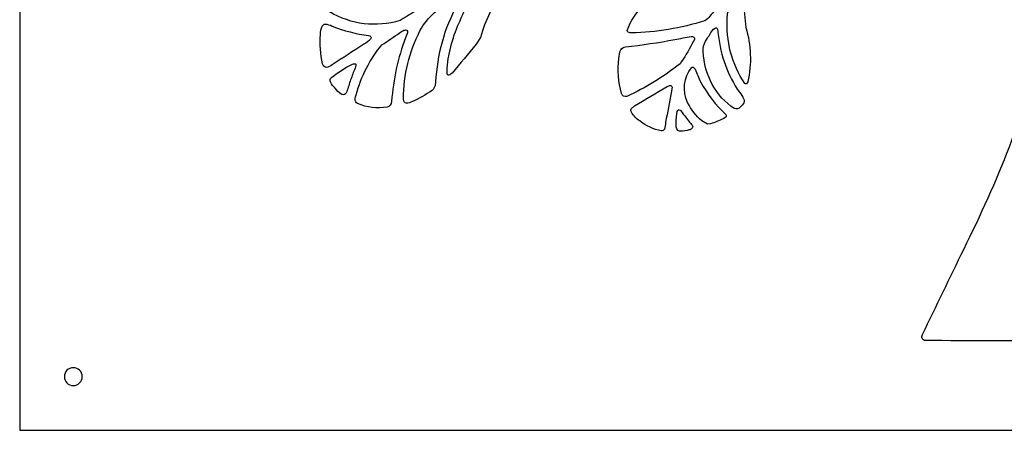
# Model space of a CAD drawing. Units: millimetres. Extents: x -101 to 101, y -75 to 75.
# Drawn here: x -63 to -52, y 38 to 43 of the extents above; entities that cross this region are included whole.
import ezdxf

# ---------------------------------------------------------------- set-up
doc = ezdxf.new("R2010")
doc.units = ezdxf.units.MM
doc.header["$MEASUREMENT"] = 0
doc.layers.add('Layer 1', color=7, linetype='Continuous')

msp = doc.modelspace()

# ---------------------------------------------------------------- linework, layer by layer
at = {"layer": 'Layer 1', "color": 250}
for points, knots in [([(-63.4256, 61.6732), (-63.4256, 61.6732), (-42.2503, 61.6732), (-42.2503, 61.6732), (-42.2503, 61.6732), (-42.2503, 61.6732), (-42.2503, 37.8509), (-42.2503, 37.8509), (-42.2503, 37.8509), (-42.2503, 37.8509), (-63.4256, 37.8509), (-63.4256, 37.8509), (-63.4256, 37.8509), (-63.4256, 37.8509), (-63.4256, 61.6732), (-63.4256, 61.6732)], [0, 0, 0, 0, 0.2, 0.2, 0.2, 0.2, 0.4, 0.4, 0.4, 0.4, 0.6, 0.6, 0.6, 0.6, 1, 1, 1, 1]), ([(-58.9888, 43.0285), (-59.1423, 43.0833), (-59.2916, 43.1529), (-59.435, 43.2366), (-59.435, 43.2366), (-59.4559, 43.2472), (-59.48, 43.2448), (-59.4991, 43.2304), (-59.4991, 43.2304), (-59.608, 43.1323), (-59.6986, 43.0099), (-59.7655, 42.8706), (-59.7655, 42.8706), (-59.7694, 42.8574), (-59.7709, 42.8433), (-59.7698, 42.8294), (-59.7698, 42.8294), (-59.7674, 42.8187), (-59.7613, 42.8096), (-59.7529, 42.8041), (-59.7529, 42.8041), (-59.4944, 42.6541), (-59.1972, 42.6182), (-58.9173, 42.7032), (-58.9173, 42.7032), (-58.821, 42.7615), (-58.7245, 42.8193), (-58.6278, 42.8767), (-58.6278, 42.8767), (-58.6278, 42.8767), (-58.5985, 42.897), (-58.5985, 42.897), (-58.5985, 42.897), (-58.5954, 42.9007), (-58.5944, 42.906), (-58.5957, 42.9108), (-58.5957, 42.9108), (-58.5976, 42.9174), (-58.6015, 42.923), (-58.6066, 42.9264), (-58.6066, 42.9264), (-58.6296, 42.937), (-58.6539, 42.9431), (-58.6786, 42.9445), (-58.6786, 42.9445), (-58.7837, 42.9637), (-58.8873, 42.9917), (-58.9888, 43.0285), (-58.9888, 43.0285), (-58.9888, 43.0285), (-58.9888, 43.0285), (-58.9888, 43.0285)], [0, 0, 0, 0, 0.0714286, 0.0714286, 0.0714286, 0.0714286, 0.1428571, 0.1428571, 0.1428571, 0.1428571, 0.2142857, 0.2142857, 0.2142857, 0.2142857, 0.2857143, 0.2857143, 0.2857143, 0.2857143, 0.3571429, 0.3571429, 0.3571429, 0.3571429, 0.4285714, 0.4285714, 0.4285714, 0.4285714, 0.5, 0.5, 0.5, 0.5, 0.5714286, 0.5714286, 0.5714286, 0.5714286, 0.6428571, 0.6428571, 0.6428571, 0.6428571, 0.7142857, 0.7142857, 0.7142857, 0.7142857, 0.7857143, 0.7857143, 0.7857143, 0.7857143, 0.8571429, 0.8571429, 0.8571429, 0.8571429, 1, 1, 1, 1]), ([(-57.8661, 43.0907), (-58.0201, 43.0186), (-58.1423, 42.8777), (-58.2047, 42.7002), (-58.2047, 42.7002), (-58.2877, 42.5266), (-58.3403, 42.3358), (-58.3594, 42.1388), (-58.3594, 42.1388), (-58.3594, 42.1388), (-58.3599, 42.0737), (-58.3599, 42.0737), (-58.3599, 42.0737), (-58.3588, 42.0681), (-58.3558, 42.0632), (-58.3516, 42.0601), (-58.3516, 42.0601), (-58.3475, 42.0571), (-58.3424, 42.0561), (-58.3376, 42.0573), (-58.3376, 42.0573), (-58.3239, 42.0615), (-58.3113, 42.0698), (-58.3011, 42.0812), (-58.3011, 42.0812), (-58.2039, 42.1929), (-58.109, 42.3072), (-58.0166, 42.4242), (-58.0166, 42.4242), (-58.0166, 42.4242), (-57.9637, 42.5024), (-57.9637, 42.5024), (-57.9637, 42.5024), (-57.9637, 42.5024), (-57.9519, 42.5423), (-57.9519, 42.5423), (-57.9519, 42.5423), (-57.8916, 42.7421), (-57.7979, 42.9264), (-57.6763, 43.085), (-57.6763, 43.085), (-57.6676, 43.0968), (-57.6625, 43.1115), (-57.6616, 43.1269), (-57.6616, 43.1269), (-57.6618, 43.1306), (-57.6635, 43.1341), (-57.6662, 43.1362), (-57.6662, 43.1362), (-57.67, 43.1393), (-57.6744, 43.141), (-57.6791, 43.1411), (-57.6791, 43.1411), (-57.7077, 43.1386), (-57.7361, 43.1328), (-57.7637, 43.124), (-57.7637, 43.124), (-57.7983, 43.1147), (-57.8324, 43.1036), (-57.8661, 43.0907), (-57.8661, 43.0907), (-57.8661, 43.0907), (-57.8661, 43.0907), (-57.8661, 43.0907)], [0, 0, 0, 0, 0.0588235, 0.0588235, 0.0588235, 0.0588235, 0.1176471, 0.1176471, 0.1176471, 0.1176471, 0.1764706, 0.1764706, 0.1764706, 0.1764706, 0.2352941, 0.2352941, 0.2352941, 0.2352941, 0.2941176, 0.2941176, 0.2941176, 0.2941176, 0.3529412, 0.3529412, 0.3529412, 0.3529412, 0.4117647, 0.4117647, 0.4117647, 0.4117647, 0.4705882, 0.4705882, 0.4705882, 0.4705882, 0.5294118, 0.5294118, 0.5294118, 0.5294118, 0.5882353, 0.5882353, 0.5882353, 0.5882353, 0.6470588, 0.6470588, 0.6470588, 0.6470588, 0.7058824, 0.7058824, 0.7058824, 0.7058824, 0.7647059, 0.7647059, 0.7647059, 0.7647059, 0.8235294, 0.8235294, 0.8235294, 0.8235294, 0.8823529, 0.8823529, 0.8823529, 0.8823529, 1, 1, 1, 1]), ([(-55.1386, 42.9497), (-55.3708, 42.9379), (-55.6035, 42.953), (-55.8331, 42.9948), (-55.8331, 42.9948), (-55.8988, 42.9853), (-55.9601, 42.9514), (-56.0077, 42.8983), (-56.0077, 42.8983), (-56.0923, 42.8298), (-56.1605, 42.7377), (-56.2059, 42.6307), (-56.2059, 42.6307), (-56.2059, 42.6307), (-56.2232, 42.5854), (-56.2232, 42.5854), (-56.2232, 42.5854), (-56.2243, 42.5759), (-56.2196, 42.5667), (-56.2118, 42.5634), (-56.2118, 42.5634), (-56.1997, 42.5581), (-56.1868, 42.5558), (-56.1739, 42.5565), (-56.1739, 42.5565), (-55.8803, 42.5624), (-55.5886, 42.6108), (-55.3056, 42.7005), (-55.3056, 42.7005), (-55.2813, 42.713), (-55.26, 42.732), (-55.2436, 42.7561), (-55.2436, 42.7561), (-55.2036, 42.801), (-55.1658, 42.8484), (-55.1305, 42.8981), (-55.1305, 42.8981), (-55.1238, 42.9086), (-55.1212, 42.9217), (-55.1232, 42.9345), (-55.1232, 42.9345), (-55.1246, 42.9431), (-55.131, 42.9494), (-55.1386, 42.9497), (-55.1386, 42.9497), (-55.1386, 42.9497), (-55.1386, 42.9497), (-55.1386, 42.9497)], [0, 0, 0, 0, 0.0769231, 0.0769231, 0.0769231, 0.0769231, 0.1538462, 0.1538462, 0.1538462, 0.1538462, 0.2307692, 0.2307692, 0.2307692, 0.2307692, 0.3076923, 0.3076923, 0.3076923, 0.3076923, 0.3846154, 0.3846154, 0.3846154, 0.3846154, 0.4615385, 0.4615385, 0.4615385, 0.4615385, 0.5384615, 0.5384615, 0.5384615, 0.5384615, 0.6153846, 0.6153846, 0.6153846, 0.6153846, 0.6923077, 0.6923077, 0.6923077, 0.6923077, 0.7692308, 0.7692308, 0.7692308, 0.7692308, 0.8461538, 0.8461538, 0.8461538, 0.8461538, 1, 1, 1, 1]), ([(-55.0203, 42.8251), (-55.0329, 42.8001), (-55.039, 42.7715), (-55.0379, 42.7426), (-55.0379, 42.7426), (-55.0559, 42.4608), (-54.9823, 42.1814), (-54.8315, 41.9585), (-54.8315, 41.9585), (-54.8258, 41.953), (-54.8179, 41.9515), (-54.811, 41.9547), (-54.811, 41.9547), (-54.803, 41.9586), (-54.797, 41.9664), (-54.7946, 41.976), (-54.7946, 41.976), (-54.7474, 42.1892), (-54.7553, 42.4136), (-54.8173, 42.6217), (-54.8173, 42.6217), (-54.8315, 42.7261), (-54.8395, 42.8316), (-54.8415, 42.9373), (-54.8415, 42.9373), (-54.8412, 42.9545), (-54.8454, 42.9714), (-54.8535, 42.9858), (-54.8535, 42.9858), (-54.8641, 42.9996), (-54.8819, 43.0022), (-54.8951, 42.9919), (-54.8951, 42.9919), (-54.8951, 42.9919), (-54.9088, 42.9769), (-54.9088, 42.9769), (-54.9088, 42.9769), (-54.9517, 42.9322), (-54.9892, 42.8812), (-55.0203, 42.8251), (-55.0203, 42.8251), (-55.0203, 42.8251), (-55.0203, 42.8251), (-55.0203, 42.8251)], [0, 0, 0, 0, 0.0833333, 0.0833333, 0.0833333, 0.0833333, 0.1666667, 0.1666667, 0.1666667, 0.1666667, 0.25, 0.25, 0.25, 0.25, 0.3333333, 0.3333333, 0.3333333, 0.3333333, 0.4166667, 0.4166667, 0.4166667, 0.4166667, 0.5, 0.5, 0.5, 0.5, 0.5833333, 0.5833333, 0.5833333, 0.5833333, 0.6666667, 0.6666667, 0.6666667, 0.6666667, 0.75, 0.75, 0.75, 0.75, 0.8333333, 0.8333333, 0.8333333, 0.8333333, 1, 1, 1, 1]), ([(-58.2445, 42.9156), (-58.251, 42.9243), (-58.2608, 42.9287), (-58.2707, 42.9273), (-58.2707, 42.9273), (-58.2707, 42.9273), (-58.2888, 42.9212), (-58.2888, 42.9212), (-58.2888, 42.9212), (-58.4523, 42.8688), (-58.5923, 42.7468), (-58.6807, 42.5801), (-58.6807, 42.5801), (-58.8077, 42.3368), (-58.8755, 42.0586), (-58.8771, 41.7747), (-58.8771, 41.7747), (-58.8757, 41.7622), (-58.8724, 41.7501), (-58.8675, 41.739), (-58.8675, 41.739), (-58.8616, 41.7299), (-58.8524, 41.7244), (-58.8426, 41.724), (-58.8426, 41.724), (-58.8178, 41.7249), (-58.7935, 41.7318), (-58.7712, 41.7441), (-58.7712, 41.7441), (-58.6899, 41.7789), (-58.6118, 41.823), (-58.5381, 41.8756), (-58.5381, 41.8756), (-58.5204, 41.8901), (-58.5072, 41.9108), (-58.5005, 41.9346), (-58.5005, 41.9346), (-58.5005, 41.9346), (-58.4952, 41.9753), (-58.4952, 41.9753), (-58.4952, 41.9753), (-58.4784, 42.297), (-58.3921, 42.6087), (-58.2443, 42.8823), (-58.2443, 42.8823), (-58.2413, 42.8884), (-58.2399, 42.8952), (-58.2399, 42.9022), (-58.2399, 42.9022), (-58.24, 42.9071), (-58.2416, 42.9119), (-58.2445, 42.9156), (-58.2445, 42.9156), (-58.2445, 42.9156), (-58.2445, 42.9156), (-58.2445, 42.9156)], [0, 0, 0, 0, 0.0666667, 0.0666667, 0.0666667, 0.0666667, 0.1333333, 0.1333333, 0.1333333, 0.1333333, 0.2, 0.2, 0.2, 0.2, 0.2666667, 0.2666667, 0.2666667, 0.2666667, 0.3333333, 0.3333333, 0.3333333, 0.3333333, 0.4, 0.4, 0.4, 0.4, 0.4666667, 0.4666667, 0.4666667, 0.4666667, 0.5333333, 0.5333333, 0.5333333, 0.5333333, 0.6, 0.6, 0.6, 0.6, 0.6666667, 0.6666667, 0.6666667, 0.6666667, 0.7333333, 0.7333333, 0.7333333, 0.7333333, 0.8, 0.8, 0.8, 0.8, 0.8666667, 0.8666667, 0.8666667, 0.8666667, 1, 1, 1, 1]), ([(-59.8387, 42.6349), (-59.8526, 42.6048), (-59.8601, 42.5714), (-59.8607, 42.5373), (-59.8607, 42.5373), (-59.8705, 42.4213), (-59.8619, 42.3042), (-59.8356, 42.1916), (-59.8356, 42.1916), (-59.8304, 42.1689), (-59.814, 42.152), (-59.7939, 42.1485), (-59.7939, 42.1485), (-59.7681, 42.1513), (-59.7435, 42.1621), (-59.7227, 42.1798), (-59.7227, 42.1798), (-59.5964, 42.2593), (-59.4707, 42.3401), (-59.3456, 42.4224), (-59.3456, 42.4224), (-59.3167, 42.4381), (-59.2897, 42.4583), (-59.2654, 42.4822), (-59.2654, 42.4822), (-59.2621, 42.4861), (-59.2602, 42.4912), (-59.2599, 42.4965), (-59.2599, 42.4965), (-59.2596, 42.5012), (-59.261, 42.5057), (-59.2637, 42.5091), (-59.2637, 42.5091), (-59.2709, 42.5178), (-59.2807, 42.5233), (-59.2911, 42.5245), (-59.2911, 42.5245), (-59.4376, 42.544), (-59.582, 42.5815), (-59.7216, 42.6362), (-59.7216, 42.6362), (-59.749, 42.651), (-59.7786, 42.6592), (-59.8088, 42.6604), (-59.8088, 42.6604), (-59.8145, 42.6597), (-59.8199, 42.6573), (-59.8246, 42.6534), (-59.8246, 42.6534), (-59.8304, 42.6484), (-59.8352, 42.6421), (-59.8387, 42.6349), (-59.8387, 42.6349), (-59.8387, 42.6349), (-59.8387, 42.6349), (-59.8387, 42.6349)], [0, 0, 0, 0, 0.0666667, 0.0666667, 0.0666667, 0.0666667, 0.1333333, 0.1333333, 0.1333333, 0.1333333, 0.2, 0.2, 0.2, 0.2, 0.2666667, 0.2666667, 0.2666667, 0.2666667, 0.3333333, 0.3333333, 0.3333333, 0.3333333, 0.4, 0.4, 0.4, 0.4, 0.4666667, 0.4666667, 0.4666667, 0.4666667, 0.5333333, 0.5333333, 0.5333333, 0.5333333, 0.6, 0.6, 0.6, 0.6, 0.6666667, 0.6666667, 0.6666667, 0.6666667, 0.7333333, 0.7333333, 0.7333333, 0.7333333, 0.8, 0.8, 0.8, 0.8, 0.8666667, 0.8666667, 0.8666667, 0.8666667, 1, 1, 1, 1]), ([(-55.3224, 42.3381), (-55.3108, 42.0543), (-55.1713, 41.7981), (-54.9546, 41.6624), (-54.9546, 41.6624), (-54.9301, 41.6491), (-54.9009, 41.6559), (-54.8828, 41.6791), (-54.8828, 41.6791), (-54.8721, 41.6912), (-54.8614, 41.7031), (-54.8506, 41.7151), (-54.8506, 41.7151), (-54.8392, 41.731), (-54.8359, 41.7527), (-54.8418, 41.7722), (-54.8418, 41.7722), (-54.8551, 41.8025), (-54.8726, 41.83), (-54.8938, 41.8536), (-54.8938, 41.8536), (-55.0313, 42.0495), (-55.1183, 42.2859), (-55.1448, 42.5359), (-55.1448, 42.5359), (-55.1448, 42.5359), (-55.1537, 42.6005), (-55.1537, 42.6005), (-55.1537, 42.6005), (-55.1556, 42.6072), (-55.16, 42.6125), (-55.1657, 42.6151), (-55.1657, 42.6151), (-55.1715, 42.6177), (-55.1781, 42.6173), (-55.1836, 42.6139), (-55.1836, 42.6139), (-55.209, 42.5951), (-55.2298, 42.5693), (-55.2441, 42.5387), (-55.2441, 42.5387), (-55.2506, 42.5283), (-55.2573, 42.518), (-55.2641, 42.5079), (-55.2641, 42.5079), (-55.2753, 42.4915), (-55.2859, 42.4746), (-55.2959, 42.4573), (-55.2959, 42.4573), (-55.3167, 42.4224), (-55.3261, 42.3802), (-55.3224, 42.3381), (-55.3224, 42.3381), (-55.3224, 42.3381), (-55.3224, 42.3381), (-55.3224, 42.3381)], [0, 0, 0, 0, 0.0666667, 0.0666667, 0.0666667, 0.0666667, 0.1333333, 0.1333333, 0.1333333, 0.1333333, 0.2, 0.2, 0.2, 0.2, 0.2666667, 0.2666667, 0.2666667, 0.2666667, 0.3333333, 0.3333333, 0.3333333, 0.3333333, 0.4, 0.4, 0.4, 0.4, 0.4666667, 0.4666667, 0.4666667, 0.4666667, 0.5333333, 0.5333333, 0.5333333, 0.5333333, 0.6, 0.6, 0.6, 0.6, 0.6666667, 0.6666667, 0.6666667, 0.6666667, 0.7333333, 0.7333333, 0.7333333, 0.7333333, 0.8, 0.8, 0.8, 0.8, 0.8666667, 0.8666667, 0.8666667, 0.8666667, 1, 1, 1, 1]), ([(-50.743, 40.2004), (-50.6486, 41.027), (-50.6073, 41.7322), (-50.5802, 42.5653), (-50.5802, 42.5653), (-50.5811, 42.5904), (-50.5942, 42.6128), (-50.614, 42.6233), (-50.614, 42.6233), (-50.6422, 42.6335), (-50.672, 42.6371), (-50.7015, 42.6338), (-50.7015, 42.6338), (-50.8727, 42.6376), (-51.0439, 42.6359), (-51.2151, 42.629), (-51.2151, 42.629), (-51.2364, 42.6265), (-51.2553, 42.612), (-51.2654, 42.5903), (-51.2654, 42.5903), (-51.2769, 42.5585), (-51.285, 42.5252), (-51.2895, 42.4911), (-51.2895, 42.4911), (-51.5192, 41.5753), (-51.8237, 40.8205), (-52.2352, 39.9934), (-52.2352, 39.9934), (-52.3976, 39.6573), (-52.5608, 39.3217), (-52.7248, 38.9866), (-52.7248, 38.9866), (-52.7325, 38.9721), (-52.7331, 38.954), (-52.7262, 38.939), (-52.7262, 38.939), (-52.7193, 38.924), (-52.706, 38.9143), (-52.6913, 38.9134), (-52.6913, 38.9134), (-52.1527, 38.9096), (-51.614, 38.9087), (-51.0754, 38.9108), (-51.0754, 38.9108), (-51.0601, 38.9102), (-51.0449, 38.9141), (-51.0313, 38.9221), (-51.0313, 38.9221), (-51.0178, 38.932), (-51.0067, 38.9457), (-50.9991, 38.9619), (-50.9991, 38.9619), (-50.8688, 39.3607), (-50.7827, 39.7768), (-50.743, 40.2004), (-50.743, 40.2004), (-50.743, 40.2004), (-50.743, 40.2004), (-50.743, 40.2004)], [0, 0, 0, 0, 0.0625, 0.0625, 0.0625, 0.0625, 0.125, 0.125, 0.125, 0.125, 0.1875, 0.1875, 0.1875, 0.1875, 0.25, 0.25, 0.25, 0.25, 0.3125, 0.3125, 0.3125, 0.3125, 0.375, 0.375, 0.375, 0.375, 0.4375, 0.4375, 0.4375, 0.4375, 0.5, 0.5, 0.5, 0.5, 0.5625, 0.5625, 0.5625, 0.5625, 0.625, 0.625, 0.625, 0.625, 0.6875, 0.6875, 0.6875, 0.6875, 0.75, 0.75, 0.75, 0.75, 0.8125, 0.8125, 0.8125, 0.8125, 0.875, 0.875, 0.875, 0.875, 1, 1, 1, 1]), ([(-58.9227, 42.5569), (-58.9918, 42.5085), (-59.0613, 42.4611), (-59.1313, 42.4145), (-59.1313, 42.4145), (-59.2723, 42.2473), (-59.3774, 42.0446), (-59.4385, 41.8225), (-59.4385, 41.8225), (-59.4447, 41.8066), (-59.4488, 41.7898), (-59.4505, 41.7726), (-59.4505, 41.7726), (-59.4509, 41.7504), (-59.4397, 41.7301), (-59.422, 41.7211), (-59.422, 41.7211), (-59.3097, 41.6714), (-59.188, 41.6567), (-59.0692, 41.6783), (-59.0692, 41.6783), (-59.0403, 41.684), (-59.0185, 41.7116), (-59.0164, 41.7453), (-59.0164, 41.7453), (-58.9986, 42.0056), (-58.9425, 42.2606), (-58.8505, 42.4993), (-58.8505, 42.4993), (-58.8505, 42.4993), (-58.8284, 42.5574), (-58.8284, 42.5574), (-58.8284, 42.5574), (-58.8284, 42.5574), (-58.8283, 42.5752), (-58.8283, 42.5752), (-58.8283, 42.5752), (-58.8324, 42.5853), (-58.8414, 42.5915), (-58.8511, 42.5908), (-58.8511, 42.5908), (-58.8657, 42.5902), (-58.88, 42.5855), (-58.8928, 42.577), (-58.8928, 42.577), (-58.8928, 42.577), (-58.9227, 42.5569), (-58.9227, 42.5569)], [0, 0, 0, 0, 0.0769231, 0.0769231, 0.0769231, 0.0769231, 0.1538462, 0.1538462, 0.1538462, 0.1538462, 0.2307692, 0.2307692, 0.2307692, 0.2307692, 0.3076923, 0.3076923, 0.3076923, 0.3076923, 0.3846154, 0.3846154, 0.3846154, 0.3846154, 0.4615385, 0.4615385, 0.4615385, 0.4615385, 0.5384615, 0.5384615, 0.5384615, 0.5384615, 0.6153846, 0.6153846, 0.6153846, 0.6153846, 0.6923077, 0.6923077, 0.6923077, 0.6923077, 0.7692308, 0.7692308, 0.7692308, 0.7692308, 0.8461538, 0.8461538, 0.8461538, 0.8461538, 1, 1, 1, 1]), ([(-55.6588, 42.4774), (-55.8534, 42.4419), (-56.049, 42.4132), (-56.2452, 42.3914), (-56.2452, 42.3914), (-56.2677, 42.3892), (-56.2881, 42.3756), (-56.301, 42.3543), (-56.301, 42.3543), (-56.3145, 42.3231), (-56.3219, 42.2889), (-56.3229, 42.254), (-56.3229, 42.254), (-56.3407, 42.1154), (-56.3304, 41.9739), (-56.2929, 41.8406), (-56.2929, 41.8406), (-56.2834, 41.8118), (-56.2564, 41.7961), (-56.2306, 41.8044), (-56.2306, 41.8044), (-56.0078, 41.9053), (-55.7955, 42.0346), (-55.5976, 42.1899), (-55.5976, 42.1899), (-55.5474, 42.264), (-55.5007, 42.3412), (-55.4578, 42.4211), (-55.4578, 42.4211), (-55.4578, 42.4211), (-55.4279, 42.4772), (-55.4279, 42.4772), (-55.4279, 42.4772), (-55.4262, 42.483), (-55.426, 42.4892), (-55.4273, 42.495), (-55.4273, 42.495), (-55.4284, 42.5), (-55.431, 42.5043), (-55.4346, 42.5073), (-55.4346, 42.5073), (-55.4444, 42.5139), (-55.4559, 42.5164), (-55.4671, 42.5145), (-55.4671, 42.5145), (-55.531, 42.5025), (-55.5949, 42.4901), (-55.6588, 42.4774), (-55.6588, 42.4774), (-55.6588, 42.4774), (-55.6588, 42.4774), (-55.6588, 42.4774)], [0, 0, 0, 0, 0.0714286, 0.0714286, 0.0714286, 0.0714286, 0.1428571, 0.1428571, 0.1428571, 0.1428571, 0.2142857, 0.2142857, 0.2142857, 0.2142857, 0.2857143, 0.2857143, 0.2857143, 0.2857143, 0.3571429, 0.3571429, 0.3571429, 0.3571429, 0.4285714, 0.4285714, 0.4285714, 0.4285714, 0.5, 0.5, 0.5, 0.5, 0.5714286, 0.5714286, 0.5714286, 0.5714286, 0.6428571, 0.6428571, 0.6428571, 0.6428571, 0.7142857, 0.7142857, 0.7142857, 0.7142857, 0.7857143, 0.7857143, 0.7857143, 0.7857143, 0.8571429, 0.8571429, 0.8571429, 0.8571429, 1, 1, 1, 1]), ([(-59.4964, 42.0181), (-59.4799, 42.0639), (-59.4623, 42.1093), (-59.4437, 42.154), (-59.4437, 42.154), (-59.4437, 42.154), (-59.4395, 42.1724), (-59.4395, 42.1724), (-59.4395, 42.1724), (-59.4388, 42.1766), (-59.4397, 42.181), (-59.4419, 42.1845), (-59.4419, 42.1845), (-59.4441, 42.188), (-59.4474, 42.1904), (-59.4511, 42.1911), (-59.4511, 42.1911), (-59.4637, 42.1921), (-59.4763, 42.1893), (-59.4876, 42.1829), (-59.4876, 42.1829), (-59.5728, 42.1395), (-59.6544, 42.0875), (-59.7315, 42.0275), (-59.7315, 42.0275), (-59.7456, 42.0151), (-59.7496, 41.9928), (-59.741, 41.975), (-59.741, 41.975), (-59.7272, 41.9457), (-59.7079, 41.9202), (-59.6846, 41.9004), (-59.6846, 41.9004), (-59.6654, 41.8743), (-59.6429, 41.8516), (-59.6179, 41.8331), (-59.6179, 41.8331), (-59.6021, 41.8195), (-59.5804, 41.8197), (-59.5647, 41.8334), (-59.5647, 41.8334), (-59.5613, 41.8365), (-59.5585, 41.8404), (-59.5563, 41.8447), (-59.5563, 41.8447), (-59.5509, 41.8554), (-59.5462, 41.8665), (-59.5422, 41.878), (-59.5422, 41.878), (-59.5281, 41.9252), (-59.5129, 41.9719), (-59.4964, 42.0181), (-59.4964, 42.0181), (-59.4964, 42.0181), (-59.4964, 42.0181), (-59.4964, 42.0181)], [0, 0, 0, 0, 0.0666667, 0.0666667, 0.0666667, 0.0666667, 0.1333333, 0.1333333, 0.1333333, 0.1333333, 0.2, 0.2, 0.2, 0.2, 0.2666667, 0.2666667, 0.2666667, 0.2666667, 0.3333333, 0.3333333, 0.3333333, 0.3333333, 0.4, 0.4, 0.4, 0.4, 0.4666667, 0.4666667, 0.4666667, 0.4666667, 0.5333333, 0.5333333, 0.5333333, 0.5333333, 0.6, 0.6, 0.6, 0.6, 0.6666667, 0.6666667, 0.6666667, 0.6666667, 0.7333333, 0.7333333, 0.7333333, 0.7333333, 0.8, 0.8, 0.8, 0.8, 0.8666667, 0.8666667, 0.8666667, 0.8666667, 1, 1, 1, 1]), ([(-55.508, 41.7329), (-55.4666, 41.647), (-55.4093, 41.5727), (-55.3403, 41.515), (-55.3403, 41.515), (-55.3403, 41.515), (-55.272, 41.4772), (-55.272, 41.4772), (-55.272, 41.4772), (-55.272, 41.4772), (-55.2368, 41.4813), (-55.2368, 41.4813), (-55.2368, 41.4813), (-55.1855, 41.4956), (-55.1353, 41.5146), (-55.0867, 41.5381), (-55.0867, 41.5381), (-55.0867, 41.5381), (-55.0545, 41.5599), (-55.0545, 41.5599), (-55.0545, 41.5599), (-55.0515, 41.5638), (-55.0499, 41.569), (-55.0502, 41.5743), (-55.0502, 41.5743), (-55.0504, 41.5805), (-55.0525, 41.5864), (-55.0559, 41.5911), (-55.0559, 41.5911), (-55.1728, 41.6996), (-55.2734, 41.8296), (-55.3537, 41.9757), (-55.3537, 41.9757), (-55.377, 42.0253), (-55.3992, 42.0756), (-55.4203, 42.1265), (-55.4203, 42.1265), (-55.4255, 42.137), (-55.4339, 42.1449), (-55.4438, 42.1488), (-55.4438, 42.1488), (-55.4509, 42.1516), (-55.4587, 42.1496), (-55.4641, 42.1437), (-55.4641, 42.1437), (-55.5542, 42.0321), (-55.572, 41.8664), (-55.508, 41.7329), (-55.508, 41.7329), (-55.508, 41.7329), (-55.508, 41.7329), (-55.508, 41.7329)], [0, 0, 0, 0, 0.0714286, 0.0714286, 0.0714286, 0.0714286, 0.1428571, 0.1428571, 0.1428571, 0.1428571, 0.2142857, 0.2142857, 0.2142857, 0.2142857, 0.2857143, 0.2857143, 0.2857143, 0.2857143, 0.3571429, 0.3571429, 0.3571429, 0.3571429, 0.4285714, 0.4285714, 0.4285714, 0.4285714, 0.5, 0.5, 0.5, 0.5, 0.5714286, 0.5714286, 0.5714286, 0.5714286, 0.6428571, 0.6428571, 0.6428571, 0.6428571, 0.7142857, 0.7142857, 0.7142857, 0.7142857, 0.7857143, 0.7857143, 0.7857143, 0.7857143, 0.8571429, 0.8571429, 0.8571429, 0.8571429, 1, 1, 1, 1]), ([(-56.0764, 41.5137), (-55.9998, 41.4528), (-55.9122, 41.4127), (-55.8201, 41.3965), (-55.8201, 41.3965), (-55.8051, 41.3933), (-55.7899, 41.4014), (-55.7824, 41.4169), (-55.7824, 41.4169), (-55.775, 41.443), (-55.7703, 41.4702), (-55.7687, 41.4976), (-55.7687, 41.4976), (-55.7472, 41.6145), (-55.7251, 41.7311), (-55.7021, 41.8476), (-55.7021, 41.8476), (-55.7021, 41.8476), (-55.6923, 41.9124), (-55.6923, 41.9124), (-55.6923, 41.9124), (-55.6924, 41.918), (-55.6945, 41.9233), (-55.6981, 41.9272), (-55.6981, 41.9272), (-55.7019, 41.9312), (-55.7068, 41.9335), (-55.712, 41.9335), (-55.712, 41.9335), (-55.725, 41.9331), (-55.7378, 41.9292), (-55.7492, 41.922), (-55.7492, 41.922), (-55.8798, 41.8465), (-56.0098, 41.7695), (-56.1392, 41.6911), (-56.1392, 41.6911), (-56.1392, 41.6911), (-56.1767, 41.656), (-56.1767, 41.656), (-56.1767, 41.656), (-56.1823, 41.6438), (-56.1814, 41.629), (-56.1745, 41.6177), (-56.1745, 41.6177), (-56.1496, 41.5744), (-56.1159, 41.5388), (-56.0764, 41.5137), (-56.0764, 41.5137), (-56.0764, 41.5137), (-56.0764, 41.5137), (-56.0764, 41.5137)], [0, 0, 0, 0, 0.0714286, 0.0714286, 0.0714286, 0.0714286, 0.1428571, 0.1428571, 0.1428571, 0.1428571, 0.2142857, 0.2142857, 0.2142857, 0.2142857, 0.2857143, 0.2857143, 0.2857143, 0.2857143, 0.3571429, 0.3571429, 0.3571429, 0.3571429, 0.4285714, 0.4285714, 0.4285714, 0.4285714, 0.5, 0.5, 0.5, 0.5, 0.5714286, 0.5714286, 0.5714286, 0.5714286, 0.6428571, 0.6428571, 0.6428571, 0.6428571, 0.7142857, 0.7142857, 0.7142857, 0.7142857, 0.7857143, 0.7857143, 0.7857143, 0.7857143, 0.8571429, 0.8571429, 0.8571429, 0.8571429, 1, 1, 1, 1]), ([(-55.4845, 41.5001), (-55.5189, 41.5415), (-55.5517, 41.5845), (-55.5829, 41.6291), (-55.5829, 41.6291), (-55.589, 41.6382), (-55.5977, 41.6444), (-55.6075, 41.6465), (-55.6075, 41.6465), (-55.6149, 41.6469), (-55.622, 41.6427), (-55.626, 41.6356), (-55.626, 41.6356), (-55.6324, 41.6246), (-55.6361, 41.612), (-55.637, 41.5989), (-55.637, 41.5989), (-55.6433, 41.5518), (-55.6454, 41.5041), (-55.6433, 41.4566), (-55.6433, 41.4566), (-55.644, 41.4395), (-55.6393, 41.4228), (-55.63, 41.4095), (-55.63, 41.4095), (-55.6261, 41.4038), (-55.6211, 41.3993), (-55.6154, 41.3963), (-55.6154, 41.3963), (-55.6087, 41.3929), (-55.6015, 41.3911), (-55.5943, 41.391), (-55.5943, 41.391), (-55.5588, 41.3941), (-55.5236, 41.3996), (-55.4887, 41.4075), (-55.4887, 41.4075), (-55.4757, 41.41), (-55.4637, 41.4171), (-55.4544, 41.4278), (-55.4544, 41.4278), (-55.4463, 41.4379), (-55.4461, 41.4534), (-55.4539, 41.4638), (-55.4539, 41.4638), (-55.463, 41.4771), (-55.4733, 41.4893), (-55.4845, 41.5001), (-55.4845, 41.5001), (-55.4845, 41.5001), (-55.4845, 41.5001), (-55.4845, 41.5001)], [0, 0, 0, 0, 0.0714286, 0.0714286, 0.0714286, 0.0714286, 0.1428571, 0.1428571, 0.1428571, 0.1428571, 0.2142857, 0.2142857, 0.2142857, 0.2142857, 0.2857143, 0.2857143, 0.2857143, 0.2857143, 0.3571429, 0.3571429, 0.3571429, 0.3571429, 0.4285714, 0.4285714, 0.4285714, 0.4285714, 0.5, 0.5, 0.5, 0.5, 0.5714286, 0.5714286, 0.5714286, 0.5714286, 0.6428571, 0.6428571, 0.6428571, 0.6428571, 0.7142857, 0.7142857, 0.7142857, 0.7142857, 0.7857143, 0.7857143, 0.7857143, 0.7857143, 0.8571429, 0.8571429, 0.8571429, 0.8571429, 1, 1, 1, 1]), ([(-62.7904, 38.5921), (-62.7319, 38.5921), (-62.6845, 38.5447), (-62.6845, 38.4862), (-62.6845, 38.4862), (-62.6845, 38.4277), (-62.7319, 38.3803), (-62.7904, 38.3803), (-62.7904, 38.3803), (-62.8488, 38.3803), (-62.8962, 38.4277), (-62.8962, 38.4862), (-62.8962, 38.4862), (-62.8962, 38.5447), (-62.8488, 38.5921), (-62.7904, 38.5921)], [0, 0, 0, 0, 0.2, 0.2, 0.2, 0.2, 0.4, 0.4, 0.4, 0.4, 0.6, 0.6, 0.6, 0.6, 1, 1, 1, 1])]:
    msp.add_open_spline(points, degree=3, knots=knots, dxfattribs=at)

doc.saveas('drawing.dxf')
